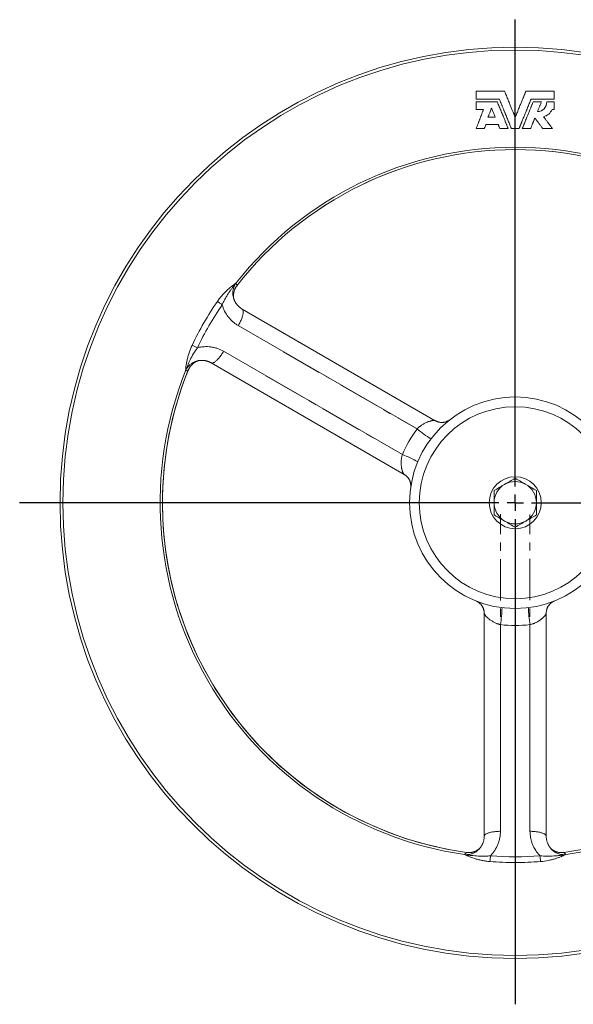
# Model space of a CAD drawing. Units: millimetres. Extents: x -152 to 337, y -84 to 440.
# Drawn here: x -152 to 18, y 138 to 440 of the extents above; entities that cross this region are included whole.
import ezdxf

# ---------------------------------------------------------------- set-up
doc = ezdxf.new("R2010")
doc.units = ezdxf.units.MM
doc.linetypes.add('CENTERX2', pattern=[20.32, 12.7, -2.54, 2.54, -2.54])
doc.layers.add('FORMAT', color=7, linetype='Continuous')

# ---------------------------------------------------------------- blocks, each defined once
blk = doc.blocks.new('SW_CENTERMARKSYMBOL_0')
at = {"layer": 'FORMAT', "color": 0}
for p, q in [((0, 5), (0, 148.43)), ((-5, 0), (-152.41, 0)), ((0, 0), (-2.5, 0)), ((0, 0), (0, 2.5)), ((0, 0), (0, -2.5)), ((0, 0), (2.5, 0)), ((5, 0), (153.98, 0)), ((0, -5), (0, -154.11))]:
    blk.add_line(p, q, dxfattribs=at)

msp = doc.modelspace()

# ---------------------------------------------------------------- linework, layer by layer
at = {"color": 7, "linetype": 'Continuous', "lineweight": 15}
for p, q in [((-11.9, 414.87), (-5.4, 414.87)), ((5.6, 414.87), (8.16, 414.87)), ((9.82, 414.87), (12.1, 414.87)), ((12.1, 412.58), (11.42, 412.58)), ((-86.47, 354.44), (-86.49, 354.52)), ((-24.48, 316.94), (-83.89, 351.24)), ((-97.57, 335.31), (-97.5, 335.34)), ((-93.44, 334.71), (-34.02, 300.41)), ((-9.44, 257.83), (-9.44, 189.23)), ((9.64, 189.23), (9.64, 257.83)), ((-10.93, 185.39), (-10.99, 185.34)), ((11.19, 185.34), (11.13, 185.39))]:
    msp.add_line(p, q, dxfattribs=at)
at = {"color": 8, "linetype": 'Continuous', "lineweight": 0}
for p, q in [((-85.69, 359.31), (-85.69, 359.31)), ((-85.49, 358.4), (-85.49, 358.4)), ((-30.06, 314.39), (-85.06, 346.14)), ((-89.6, 338.27), (-34.6, 306.52)), ((-101.32, 332.23), (-101.32, 332.23)), ((-100.43, 332.51), (-100.44, 332.51)), ((-4.44, 254.27), (-4.44, 190.77)), ((4.64, 190.77), (4.64, 254.27)), ((-15.53, 183.64), (-15.53, 183.64)), ((-14.84, 184.27), (-14.85, 184.26)), ((15.05, 184.27), (15.05, 184.26)), ((15.73, 183.64), (15.73, 183.64))]:
    msp.add_line(p, q, dxfattribs=at)
at = {"color": 8, "linetype": 'Continuous', "lineweight": 0, "flags": 128}
for points in [[(-85.06, 346.14), (-84.9, 346.41), (-84.75, 346.69), (-84.6, 346.97), (-84.47, 347.25), (-84.34, 347.53), (-84.22, 347.81), (-84.11, 348.08), (-84, 348.35), (-83.91, 348.61), (-83.83, 348.87), (-83.76, 349.11), (-83.7, 349.35), (-83.65, 349.58), (-83.61, 349.8), (-83.58, 350), (-83.56, 350.19), (-83.56, 350.37), (-83.56, 350.54), (-83.58, 350.69), (-83.61, 350.83), (-83.65, 350.95), (-83.7, 351.05), (-83.77, 351.13), (-83.84, 351.2), (-83.89, 351.24)], [(-93.44, 334.71), (-93.38, 334.68), (-93.28, 334.65), (-93.18, 334.64), (-93.06, 334.65), (-92.94, 334.67), (-92.81, 334.71), (-92.67, 334.77), (-92.52, 334.85), (-92.37, 334.94), (-92.21, 335.06), (-92.04, 335.18), (-91.88, 335.32), (-91.7, 335.48), (-91.53, 335.65), (-91.35, 335.84), (-91.17, 336.04), (-90.99, 336.25), (-90.81, 336.47), (-90.63, 336.71), (-90.45, 336.95), (-90.27, 337.2), (-90.1, 337.46), (-89.93, 337.72), (-89.76, 337.99), (-89.6, 338.27)], [(-4.44, 190.77), (-4.76, 190.77), (-5.08, 190.76), (-5.39, 190.74), (-5.7, 190.72), (-6.01, 190.69), (-6.31, 190.66), (-6.6, 190.62), (-6.88, 190.58), (-7.16, 190.52), (-7.42, 190.47), (-7.67, 190.41), (-7.91, 190.34), (-8.13, 190.27), (-8.34, 190.2), (-8.53, 190.12), (-8.7, 190.04), (-8.86, 189.95), (-9, 189.86), (-9.12, 189.77), (-9.23, 189.68), (-9.31, 189.58), (-9.37, 189.49), (-9.42, 189.39), (-9.44, 189.29), (-9.44, 189.23)], [(9.64, 189.23), (9.64, 189.29), (9.62, 189.39), (9.57, 189.49), (9.51, 189.58), (9.43, 189.68), (9.33, 189.77), (9.2, 189.86), (9.06, 189.95), (8.91, 190.04), (8.73, 190.12), (8.54, 190.2), (8.33, 190.27), (8.11, 190.34), (7.87, 190.41), (7.62, 190.47), (7.36, 190.52), (7.09, 190.58), (6.8, 190.62), (6.51, 190.66), (6.21, 190.69), (5.91, 190.72), (5.59, 190.74), (5.28, 190.76), (4.96, 190.77), (4.64, 190.77)]]:
    msp.add_lwpolyline(points, dxfattribs=at)
at = {"color": 7, "linetype": 'Continuous', "lineweight": 15}
for radius in [140, 32.5, 8]:
    msp.add_circle((0.1, 291.73), radius, dxfattribs=at)
at = {"color": 8, "linetype": 'Continuous', "lineweight": 0}
for radius in [139.1, 29.5]:
    msp.add_circle((0.1, 291.73), radius, dxfattribs=at)
for centre, radius, start, end in [((0.1, 291.73), 109.21, 38.2299, 141.7701), ((0.1, 291.73), 108.5, 37.918, 142.082), ((-81.74, 356.15), 5.06, 141.4253, 141.8643), ((-83.47, 357.65), 2.77, 143.4455, 143.9342), ((-85.84, 359.22), 0.14, 24.77, 25.9224), ((-65.39, 387.81), 43.02, 232.6764, 235.08), ((-115.86, 300.4), 43.01, 64.9199, 67.3238), ((0.1, 291.73), 109.21, 158.2299, 261.7701), ((0.1, 291.73), 108.5, 157.918, 262.082), ((-98.87, 331.18), 2.68, 156.074, 156.5804), ((-96.62, 330.38), 5.06, 158.1304, 158.5695), ((-101.32, 332.38), 0.115, 273.9873, 275.3895), ((0.1, 291.73), 108.5, 277.918, 22.082), ((0.1, 291.73), 109.21, 278.2299, 21.7701), ((-0.97, 292.34), 36.5, 142.8494, 157.1506), ((-6.96, 342.31), 36.24, 230.3984, 238.67), ((-47.24, 272.55), 36.24, 61.33, 69.6015), ((-40.18, 260.32), 36.24, 350.3985, 358.67), ((40.38, 260.32), 36.24, 181.33, 189.6015), ((0.1, 290.49), 36.5, 262.8494, 277.1506), ((-14.73, 188.99), 5.41, 261.4478, 261.8581), ((-15.19, 186.5), 2.88, 263.432, 263.9015), ((-15.41, 183.57), 0.103, 144.5636, 146.1393), ((-50.36, 186.96), 43.01, 352.6761, 355.0802), ((50.56, 186.96), 43.01, 184.9198, 187.3239), ((14.93, 188.99), 5.41, 278.1419, 278.5522), ((15.39, 186.5), 2.88, 276.0985, 276.568)]:
    msp.add_arc(centre, radius, start, end, dxfattribs=at)
at = {"color": 7, "linetype": 'Continuous', "lineweight": 15}
for radius, start, end in [(108.49, 37.918, 142.082), (108.49, 157.918, 180), (108.49, 277.918, 22.082), (6.5, 120, 180), (6.5, 60, 120), (6.5, 0, 60), (108.49, 180, 262.082), (6.5, 180, 240), (6.5, 300, 0), (6.5, 240, 300)]:
    msp.add_arc((0.1, 291.73), radius, start, end, dxfattribs=at)
for points, knots in [([(-11.9, 418.15), (-11.9, 418.02), (-11.9, 417.76), (-11.9, 417.37), (-11.9, 416.97), (-11.9, 416.58), (-11.9, 416.18), (-11.9, 415.92), (-11.9, 415.78)], [0, 0, 0, 0, 0.166837, 0.333451, 0.49996, 0.666477, 0.833119, 1, 1, 1, 1]), ([(-3.16, 418.15), (-3.93, 418.15), (-5.45, 418.15), (-7.69, 418.15), (-9.83, 418.15), (-11.22, 418.15), (-11.9, 418.15)], [0, 0, 0, 0, 0.266391, 0.521853, 0.766388, 1, 1, 1, 1]), ([(0.1, 410.15), (0.06, 410.26), (-0.03, 410.47), (-0.16, 410.79), (-0.29, 411.12), (-0.43, 411.45), (-0.56, 411.78), (-0.78, 412.33), (-1.1, 413.1), (-1.46, 414), (-1.79, 414.79), (-2.06, 415.46), (-2.34, 416.14), (-2.61, 416.81), (-2.88, 417.48), (-3.07, 417.93), (-3.16, 418.15)], [0, 0, 0, 0, 0.041824, 0.083663, 0.125536, 0.167462, 0.209461, 0.251553, 0.376745, 0.501758, 0.585211, 0.6683, 0.751172, 0.833979, 0.916872, 1, 1, 1, 1]), ([(3.36, 418.15), (3.31, 418.04), (3.22, 417.82), (3.08, 417.48), (2.94, 417.14), (2.81, 416.8), (2.67, 416.46), (2.44, 415.89), (2.11, 415.1), (1.75, 414.19), (1.43, 413.41), (1.16, 412.74), (0.89, 412.08), (0.62, 411.43), (0.36, 410.79), (0.19, 410.37), (0.1, 410.15)], [0, 0, 0, 0, 0.041816, 0.08365, 0.125521, 0.167449, 0.209453, 0.251552, 0.376729, 0.501757, 0.585177, 0.668246, 0.751112, 0.833927, 0.91684, 1, 1, 1, 1]), ([(12.1, 418.15), (11.42, 418.15), (10.03, 418.15), (7.89, 418.15), (5.66, 418.15), (4.13, 418.15), (3.36, 418.15)], [0, 0, 0, 0, 0.233613, 0.478148, 0.73361, 1, 1, 1, 1]), ([(12.1, 415.78), (12.1, 415.92), (12.1, 416.18), (12.1, 416.58), (12.1, 416.97), (12.1, 417.37), (12.1, 417.76), (12.1, 418.02), (12.1, 418.15)], [0, 0, 0, 0, 0.166881, 0.333522, 0.500039, 0.666548, 0.833163, 1, 1, 1, 1]), ([(-11.9, 415.78), (-11.34, 415.78), (-10.15, 415.78), (-7.78, 415.78), (-5.96, 415.78), (-4.78, 415.78)], [0, 0, 0, 0, 0.2356215, 0.5024275, 1, 1, 1, 1]), ([(-11.9, 414.87), (-11.9, 414.74), (-11.9, 414.48), (-11.9, 414.1), (-11.9, 413.72), (-11.9, 413.34), (-11.9, 412.96), (-11.9, 412.71), (-11.9, 412.58)], [0, 0, 0, 0, 0.166842, 0.333472, 0.499996, 0.66652, 0.833153, 1, 1, 1, 1]), ([(-2.08, 406.73), (-2.12, 406.82), (-2.2, 407.02), (-2.33, 407.33), (-2.45, 407.64), (-2.58, 407.95), (-2.71, 408.27), (-2.93, 408.81), (-3.24, 409.58), (-3.61, 410.49), (-3.94, 411.3), (-4.23, 412), (-4.52, 412.71), (-4.81, 413.42), (-5.1, 414.14), (-5.3, 414.63), (-5.4, 414.87)], [0, 0, 0, 0, 0.041773, 0.083557, 0.125377, 0.167255, 0.209219, 0.251291, 0.376262, 0.501546, 0.58481, 0.667759, 0.750572, 0.833429, 0.916512, 1, 1, 1, 1]), ([(-4.78, 415.78), (-4.73, 415.66), (-4.63, 415.41), (-4.48, 415.03), (-4.33, 414.66), (-4.18, 414.29), (-4.03, 413.92), (-3.88, 413.55), (-3.73, 413.19), (-3.58, 412.82), (-3.43, 412.46), (-3.28, 412.1), (-3.13, 411.74), (-2.99, 411.38), (-2.8, 410.92), (-2.57, 410.36), (-2.31, 409.72), (-2.06, 409.09), (-1.81, 408.47), (-1.56, 407.87), (-1.32, 407.29), (-1.17, 406.91), (-1.09, 406.73)], [0, 0, 0, 0, 0.0387975, 0.0774722, 0.1160455, 0.1545388, 0.1929738, 0.2313721, 0.2697555, 0.3081458, 0.3465649, 0.3850344, 0.4235759, 0.4622111, 0.5009613, 0.573048, 0.6446312, 0.7158522, 0.7868546, 0.8577833, 0.9287835, 1, 1, 1, 1]), ([(1.3, 406.73), (1.33, 406.82), (1.41, 407.01), (1.53, 407.3), (1.65, 407.59), (1.77, 407.88), (1.89, 408.18), (2.01, 408.49), (2.24, 409.05), (2.59, 409.89), (2.98, 410.87), (3.32, 411.7), (3.59, 412.37), (3.87, 413.04), (4.14, 413.72), (4.42, 414.4), (4.7, 415.09), (4.89, 415.55), (4.98, 415.78)], [0, 0, 0, 0, 0.035833, 0.071634, 0.10742, 0.143212, 0.179027, 0.214883, 0.2508, 0.3755, 0.500969, 0.57255, 0.643805, 0.714871, 0.785886, 0.856988, 0.928314, 1, 1, 1, 1]), ([(5.6, 414.87), (5.55, 414.75), (5.45, 414.5), (5.3, 414.14), (5.15, 413.77), (5.01, 413.41), (4.86, 413.05), (4.61, 412.45), (4.28, 411.62), (3.9, 410.69), (3.57, 409.89), (3.3, 409.23), (3.04, 408.57), (2.78, 407.94), (2.53, 407.32), (2.36, 406.92), (2.28, 406.73)], [0, 0, 0, 0, 0.041905, 0.083769, 0.125615, 0.167466, 0.209345, 0.251274, 0.376499, 0.501545, 0.585375, 0.668652, 0.751564, 0.834299, 0.917048, 1, 1, 1, 1]), ([(4.98, 415.78), (6.16, 415.78), (7.97, 415.78), (10.34, 415.78), (11.54, 415.78), (12.1, 415.78)], [0, 0, 0, 0, 0.494022, 0.762819, 1, 1, 1, 1]), ([(6.95, 411.9), (7, 412.02), (7.1, 412.26), (7.25, 412.63), (7.4, 413), (7.55, 413.37), (7.7, 413.74), (7.85, 414.12), (8.01, 414.49), (8.11, 414.74), (8.16, 414.87)], [0, 0, 0, 0, 0.125237, 0.250259, 0.375139, 0.49995, 0.624768, 0.749666, 0.874719, 1, 1, 1, 1]), ([(9.82, 414.87), (9.82, 414.1), (9.51, 413.35), (8.46, 412.26), (7.72, 411.93), (6.95, 411.9)], [0, 0, 0, 0, 0.5, 0.5, 1, 1, 1, 1]), ([(12.1, 412.58), (12.1, 412.71), (12.1, 412.96), (12.1, 413.34), (12.1, 413.72), (12.1, 414.1), (12.1, 414.48), (12.1, 414.74), (12.1, 414.87)], [0, 0, 0, 0, 0.166847, 0.333479, 0.500003, 0.666527, 0.833157, 1, 1, 1, 1]), ([(-9.65, 412.58), (-9.7, 412.45), (-9.8, 412.19), (-9.95, 411.8), (-10.1, 411.41), (-10.25, 411.03), (-10.39, 410.65), (-10.54, 410.27), (-10.68, 409.9), (-10.82, 409.53), (-10.96, 409.17), (-11.1, 408.81), (-11.24, 408.45), (-11.37, 408.1), (-11.51, 407.75), (-11.64, 407.4), (-11.77, 407.06), (-11.86, 406.84), (-11.9, 406.73)], [0, 0, 0, 0, 0.063717, 0.127112, 0.190218, 0.25307, 0.315701, 0.378144, 0.440436, 0.50261, 0.564702, 0.626747, 0.68878, 0.750836, 0.812951, 0.87516, 0.937498, 1, 1, 1, 1]), ([(-11.9, 412.58), (-11.51, 412.58), (-10.76, 412.58), (-10.01, 412.58), (-9.65, 412.58)], [0, 0, 0, 0, 0.514727, 1, 1, 1, 1]), ([(-8.29, 410.15), (-8.25, 410.25), (-8.18, 410.45), (-8.05, 410.77), (-7.91, 411.15), (-7.72, 411.62), (-7.53, 412.13), (-7.34, 412.62), (-7.24, 412.89), (-7.2, 413)], [0, 0, 0, 0, 0.100228, 0.216956, 0.350207, 0.500006, 0.718534, 0.885233, 1, 1, 1, 1]), ([(-7.2, 413), (-7.17, 412.92), (-7.07, 412.69), (-6.87, 412.2), (-6.63, 411.62), (-6.4, 411.04), (-6.21, 410.57), (-6.09, 410.29), (-6.04, 410.15)], [0, 0, 0, 0, 0.077952, 0.244656, 0.499994, 0.690773, 0.857432, 1, 1, 1, 1]), ([(-6.04, 410.15), (-6.41, 410.15), (-7.16, 410.15), (-7.91, 410.15), (-8.29, 410.15)], [0, 0, 0, 0, 0.499461, 1, 1, 1, 1]), ([(4.84, 406.73), (4.88, 406.82), (4.97, 407.02), (5.09, 407.33), (5.21, 407.64), (5.34, 407.95), (5.47, 408.27), (5.6, 408.59), (5.74, 408.92), (5.87, 409.25), (6.01, 409.59), (6.1, 409.81), (6.15, 409.93)], [0, 0, 0, 0, 0.099884, 0.199637, 0.299317, 0.398983, 0.498694, 0.598511, 0.698491, 0.798694, 0.899178, 1, 1, 1, 1]), ([(6.15, 409.93), (6.24, 409.8), (6.43, 409.55), (6.71, 409.18), (6.98, 408.82), (7.25, 408.46), (7.52, 408.1), (7.79, 407.75), (8.05, 407.4), (8.31, 407.06), (8.48, 406.84), (8.56, 406.73)], [0, 0, 0, 0, 0.113032, 0.225469, 0.337359, 0.44875, 0.559694, 0.67024, 0.780438, 0.890341, 1, 1, 1, 1]), ([(11.53, 406.73), (11.44, 406.84), (11.27, 407.07), (11.01, 407.42), (10.74, 407.77), (10.48, 408.12), (10.2, 408.48), (9.93, 408.85), (9.65, 409.22), (9.37, 409.59), (9.09, 409.97), (8.9, 410.22), (8.8, 410.35)], [0, 0, 0, 0, 0.0986807, 0.1975434, 0.2966305, 0.3959839, 0.4956453, 0.5956559, 0.6960566, 0.7968877, 0.8981891, 1, 1, 1, 1]), ([(-11.9, 406.73), (-11.47, 406.73), (-10.62, 406.73), (-9.78, 406.73), (-9.36, 406.73)], [0, 0, 0, 0, 0.506232, 1, 1, 1, 1]), ([(-9.36, 406.73), (-9.32, 406.83), (-9.24, 407.03), (-9.12, 407.34), (-9, 407.66), (-8.92, 407.87), (-8.88, 407.98)], [0, 0, 0, 0, 0.249365, 0.499067, 0.749236, 1, 1, 1, 1]), ([(-8.88, 407.98), (-8.25, 407.98), (-7.01, 407.98), (-5.77, 407.98), (-5.15, 407.98)], [0, 0, 0, 0, 0.505668, 1, 1, 1, 1]), ([(-5.15, 407.98), (-5.11, 407.87), (-5.02, 407.66), (-4.89, 407.34), (-4.77, 407.03), (-4.68, 406.83), (-4.64, 406.73)], [0, 0, 0, 0, 0.250546, 0.500623, 0.75039, 1, 1, 1, 1]), ([(-4.64, 406.73), (-4.21, 406.73), (-3.36, 406.73), (-2.51, 406.73), (-2.08, 406.73)], [0, 0, 0, 0, 0.501825, 1, 1, 1, 1]), ([(-1.09, 406.73), (-0.7, 406.73), (0.1, 406.73), (0.9, 406.73), (1.3, 406.73)], [0, 0, 0, 0, 0.499997, 1, 1, 1, 1]), ([(2.28, 406.73), (2.71, 406.73), (3.56, 406.73), (4.42, 406.73), (4.84, 406.73)], [0, 0, 0, 0, 0.498181, 1, 1, 1, 1]), ([(8.56, 406.73), (9.05, 406.73), (10.04, 406.73), (11.03, 406.73), (11.53, 406.73)], [0, 0, 0, 0, 0.493382, 1, 1, 1, 1]), ([(-86.49, 354.52), (-86.5, 354.58), (-86.52, 354.73), (-86.54, 354.99), (-86.55, 355.29), (-86.55, 355.58), (-86.52, 355.88), (-86.48, 356.17), (-86.42, 356.46), (-86.34, 356.74), (-86.25, 357.02), (-86.14, 357.3), (-86.02, 357.56), (-85.88, 357.82), (-85.73, 358.07), (-85.59, 358.26), (-85.51, 358.37), (-85.49, 358.4)], [0, 0, 0, 0, 0.043101, 0.114804, 0.186707, 0.258707, 0.330696, 0.402555, 0.474212, 0.545605, 0.616808, 0.687822, 0.759015, 0.830275, 0.901567, 0.972861, 1, 1, 1, 1]), ([(-83.89, 351.24), (-83.9, 351.24), (-84, 351.3), (-84.18, 351.42), (-84.43, 351.59), (-84.68, 351.79), (-84.91, 351.99), (-85.13, 352.2), (-85.34, 352.43), (-85.54, 352.67), (-85.72, 352.92), (-85.89, 353.18), (-86.05, 353.45), (-86.19, 353.73), (-86.32, 354.01), (-86.43, 354.3), (-86.52, 354.58), (-86.57, 354.78), (-86.59, 354.87)], [0, 0, 0, 0, 0.007024, 0.074699, 0.143249, 0.211974, 0.280015, 0.348038, 0.413683, 0.481477, 0.548855, 0.615719, 0.681979, 0.74756, 0.812399, 0.876453, 0.939701, 1, 1, 1, 1]), ([(-100.43, 332.51), (-100.41, 332.57), (-100.34, 332.73), (-100.23, 332.96), (-100.08, 333.22), (-99.92, 333.46), (-99.75, 333.7), (-99.57, 333.93), (-99.37, 334.14), (-99.16, 334.34), (-98.94, 334.53), (-98.7, 334.71), (-98.45, 334.88), (-98.2, 335.03), (-97.93, 335.17), (-97.72, 335.26), (-97.6, 335.31), (-97.58, 335.32)], [0, 0, 0, 0, 0.049006, 0.12009, 0.191464, 0.262987, 0.334246, 0.404759, 0.475006, 0.545834, 0.617312, 0.689289, 0.761604, 0.834071, 0.906497, 0.978649, 1, 1, 1, 1]), ([(-97.94, 335.23), (-97.91, 335.24), (-97.8, 335.27), (-97.57, 335.33), (-97.28, 335.39), (-96.98, 335.43), (-96.67, 335.46), (-96.37, 335.47), (-96.07, 335.47), (-95.76, 335.45), (-95.45, 335.41), (-95.14, 335.36), (-94.84, 335.29), (-94.55, 335.2), (-94.26, 335.1), (-93.97, 334.98), (-93.7, 334.85), (-93.52, 334.76), (-93.44, 334.71)], [0, 0, 0, 0, 0.013807, 0.076817, 0.140167, 0.203144, 0.265937, 0.331556, 0.395884, 0.461585, 0.528941, 0.597627, 0.664462, 0.730979, 0.798404, 0.866902, 0.935578, 1, 1, 1, 1]), ([(-20.04, 317.23), (-20.04, 317.23), (-20.05, 317.23), (-20.05, 317.22), (-20.07, 317.21), (-20.09, 317.2), (-20.11, 317.18), (-20.14, 317.16), (-20.18, 317.13), (-20.24, 317.09), (-20.31, 317.04), (-20.41, 316.98), (-20.54, 316.9), (-20.7, 316.82), (-20.88, 316.74), (-21.07, 316.66), (-21.28, 316.58), (-21.5, 316.52), (-21.73, 316.47), (-21.96, 316.43), (-22.2, 316.41), (-22.44, 316.4), (-22.69, 316.4), (-22.93, 316.42), (-23.17, 316.46), (-23.41, 316.51), (-23.65, 316.57), (-23.88, 316.65), (-24.11, 316.75), (-24.31, 316.84), (-24.43, 316.91), (-24.48, 316.94)], [0, 0, 0, 0, 0.0278089, 0.0540652, 0.0739121, 0.089635, 0.1028753, 0.1150639, 0.1271584, 0.1405638, 0.1572498, 0.1795887, 0.2096645, 0.2452958, 0.2829714, 0.3230993, 0.3653516, 0.409099, 0.4538576, 0.4993043, 0.5452303, 0.5915007, 0.6380244, 0.6847396, 0.7316026, 0.7785813, 0.8256532, 0.8727994, 0.9200075, 0.9672655, 1, 1, 1, 1]), ([(-20.03, 317.24), (-20.02, 317.25), (-20, 317.27), (-20.02, 317.25), (-20.07, 317.21), (-20.09, 317.2)], [0, 0, 0, 0, 0.367522, 0.736172, 1, 1, 1, 1]), ([(-34.03, 300.41), (-34.01, 300.4), (-33.92, 300.35), (-33.77, 300.25), (-33.57, 300.1), (-33.38, 299.95), (-33.2, 299.78), (-33.04, 299.61), (-32.88, 299.43), (-32.74, 299.24), (-32.62, 299.04), (-32.5, 298.85), (-32.4, 298.65), (-32.31, 298.44), (-32.24, 298.24), (-32.18, 298.04), (-32.12, 297.84), (-32.08, 297.64), (-32.06, 297.45), (-32.04, 297.26), (-32.03, 297.09), (-32.02, 296.94), (-32.03, 296.81), (-32.03, 296.71), (-32.04, 296.64), (-32.04, 296.58), (-32.05, 296.54), (-32.05, 296.5), (-32.05, 296.47), (-32.06, 296.45), (-32.06, 296.43), (-32.06, 296.42), (-32.06, 296.42), (-32.06, 296.42), (-32.06, 296.42)], [0, 0, 0, 0, 0.010884, 0.058463, 0.105625, 0.152359, 0.19865, 0.244481, 0.289826, 0.334659, 0.378943, 0.422634, 0.465683, 0.508023, 0.549576, 0.590246, 0.629907, 0.668399, 0.705504, 0.740895, 0.774014, 0.803798, 0.828624, 0.847822, 0.862663, 0.874865, 0.885887, 0.896993, 0.909105, 0.923325, 0.941019, 0.963818, 0.993646, 1, 1, 1, 1]), ([(-3.15, 297.35), (-3.43, 297.2), (-3.7, 297.04), (-4.25, 296.72), (-4.52, 296.56), (-5.33, 296.09), (-5.87, 295.78), (-6.4, 295.48)], [0, 0, 0, 0, 0.25, 0.25, 0.5, 0.5, 1, 1, 1, 1]), ([(0.1, 299.23), (-0.43, 298.92), (-0.97, 298.61), (-2.05, 297.99), (-2.6, 297.67), (-3.15, 297.35)], [0, 0, 0, 0, 0.5, 0.5, 1, 1, 1, 1]), ([(3.35, 297.35), (3.07, 297.51), (2.8, 297.67), (2.25, 297.99), (1.98, 298.15), (1.17, 298.62), (0.63, 298.92), (0.1, 299.23)], [0, 0, 0, 0, 0.25, 0.25, 0.5, 0.5, 1, 1, 1, 1]), ([(6.6, 295.48), (6.07, 295.78), (5.53, 296.09), (4.45, 296.72), (3.9, 297.03), (3.35, 297.35)], [0, 0, 0, 0, 0.5, 0.5, 1, 1, 1, 1]), ([(-32.05, 296.47), (-32.05, 296.45), (-32.06, 296.39), (-32.07, 296.36), (-32.06, 296.39), (-32.06, 296.4)], [0, 0, 0, 0, 0.270874, 0.635989, 1, 1, 1, 1]), ([(-6.4, 291.73), (-6.4, 292.36), (-6.4, 293), (-6.4, 294.26), (-6.4, 294.87), (-6.4, 295.48)], [0, 0, 0, 0, 0.5, 0.5, 1, 1, 1, 1]), ([(6.6, 291.73), (6.6, 292.36), (6.6, 293), (6.6, 294.26), (6.6, 294.87), (6.6, 295.48)], [0, 0, 0, 0, 0.5, 0.5, 1, 1, 1, 1]), ([(-6.4, 287.97), (-6.4, 288.58), (-6.4, 289.21), (-6.4, 290.46), (-6.4, 291.09), (-6.4, 291.73)], [0, 0, 0, 0, 0.5, 0.5, 1, 1, 1, 1]), ([(6.6, 287.97), (6.6, 288.58), (6.6, 289.21), (6.6, 290.46), (6.6, 291.09), (6.6, 291.73)], [0, 0, 0, 0, 0.5, 0.5, 1, 1, 1, 1]), ([(-6.4, 287.97), (-5.87, 287.67), (-5.33, 287.36), (-4.25, 286.73), (-3.7, 286.42), (-3.15, 286.1)], [0, 0, 0, 0, 0.5, 0.5, 1, 1, 1, 1]), ([(3.35, 286.1), (3.63, 286.26), (3.9, 286.42), (4.45, 286.73), (4.72, 286.89), (5.54, 287.36), (6.07, 287.67), (6.6, 287.97)], [0, 0, 0, 0, 0.25, 0.25, 0.5, 0.5, 1, 1, 1, 1]), ([(-3.15, 286.1), (-2.87, 285.94), (-2.6, 285.78), (-2.05, 285.46), (-1.78, 285.3), (-0.96, 284.83), (-0.43, 284.53), (0.1, 284.22)], [0, 0, 0, 0, 0.25, 0.25, 0.5, 0.5, 1, 1, 1, 1]), ([(0.1, 284.22), (0.63, 284.53), (1.17, 284.84), (2.25, 285.46), (2.8, 285.78), (3.35, 286.1)], [0, 0, 0, 0, 0.5, 0.5, 1, 1, 1, 1]), ([(-11.93, 261.53), (-11.94, 261.54), (-11.97, 261.55), (-11.94, 261.54), (-11.89, 261.52), (-11.86, 261.51)], [0, 0, 0, 0, 0.367522, 0.736172, 1, 1, 1, 1]), ([(-11.92, 261.53), (-11.92, 261.53), (-11.91, 261.53), (-11.91, 261.52), (-11.89, 261.51), (-11.87, 261.51), (-11.84, 261.49), (-11.8, 261.48), (-11.76, 261.46), (-11.7, 261.43), (-11.62, 261.39), (-11.52, 261.34), (-11.38, 261.26), (-11.23, 261.16), (-11.07, 261.05), (-10.9, 260.92), (-10.74, 260.78), (-10.57, 260.62), (-10.42, 260.45), (-10.27, 260.26), (-10.13, 260.07), (-10, 259.87), (-9.88, 259.65), (-9.77, 259.43), (-9.68, 259.2), (-9.61, 258.97), (-9.54, 258.73), (-9.49, 258.49), (-9.46, 258.25), (-9.44, 258.03), (-9.44, 257.89), (-9.44, 257.83)], [0, 0, 0, 0, 0.027809, 0.054065, 0.073912, 0.089635, 0.102875, 0.115064, 0.127158, 0.140564, 0.15725, 0.179589, 0.209665, 0.245296, 0.282971, 0.3231, 0.365352, 0.409099, 0.453858, 0.499304, 0.545231, 0.591501, 0.638024, 0.68474, 0.731602, 0.778581, 0.825653, 0.872799, 0.920007, 0.967265, 1, 1, 1, 1]), ([(9.64, 257.83), (9.64, 257.85), (9.64, 257.95), (9.65, 258.13), (9.68, 258.38), (9.72, 258.62), (9.77, 258.86), (9.84, 259.09), (9.92, 259.31), (10.02, 259.52), (10.12, 259.73), (10.24, 259.93), (10.36, 260.12), (10.49, 260.29), (10.63, 260.46), (10.77, 260.62), (10.92, 260.76), (11.07, 260.9), (11.22, 261.02), (11.37, 261.12), (11.52, 261.22), (11.65, 261.3), (11.76, 261.36), (11.85, 261.4), (11.92, 261.44), (11.97, 261.46), (12.01, 261.48), (12.04, 261.49), (12.07, 261.5), (12.09, 261.51), (12.1, 261.52), (12.11, 261.52), (12.12, 261.53), (12.12, 261.53), (12.12, 261.53)], [0, 0, 0, 0, 0.010884, 0.058463, 0.105625, 0.152358, 0.19865, 0.24448, 0.289826, 0.334659, 0.378942, 0.422634, 0.465683, 0.508023, 0.549576, 0.590245, 0.629907, 0.668399, 0.705504, 0.740895, 0.774014, 0.803798, 0.828623, 0.847822, 0.862663, 0.874865, 0.885887, 0.896993, 0.909105, 0.923325, 0.941019, 0.963818, 0.993646, 1, 1, 1, 1]), ([(12.06, 261.51), (12.09, 261.52), (12.15, 261.54), (12.17, 261.55), (12.14, 261.54), (12.13, 261.53)], [0, 0, 0, 0, 0.270875, 0.635989, 1, 1, 1, 1]), ([(-9.44, 189.23), (-9.44, 189.2), (-9.44, 189.07), (-9.46, 188.83), (-9.48, 188.52), (-9.53, 188.21), (-9.6, 187.91), (-9.68, 187.62), (-9.77, 187.32), (-9.89, 187.03), (-10.02, 186.74), (-10.16, 186.47), (-10.32, 186.19), (-10.49, 185.93), (-10.68, 185.68), (-10.87, 185.45), (-11.06, 185.24), (-11.19, 185.12), (-11.24, 185.07)], [0, 0, 0, 0, 0.020321, 0.088617, 0.1571, 0.225558, 0.293383, 0.361129, 0.428242, 0.495672, 0.563184, 0.630505, 0.697338, 0.763445, 0.828603, 0.892609, 0.955287, 1, 1, 1, 1]), ([(11.45, 185.07), (11.43, 185.08), (11.34, 185.16), (11.2, 185.31), (11.01, 185.52), (10.82, 185.76), (10.64, 186.01), (10.48, 186.27), (10.32, 186.54), (10.18, 186.82), (10.06, 187.11), (9.95, 187.4), (9.86, 187.69), (9.78, 187.99), (9.72, 188.29), (9.68, 188.59), (9.65, 188.9), (9.64, 189.11), (9.64, 189.22), (9.64, 189.23)], [0, 0, 0, 0, 0.016645, 0.071329, 0.129372, 0.193074, 0.257905, 0.323679, 0.390161, 0.457109, 0.524268, 0.591383, 0.658133, 0.724274, 0.790863, 0.858857, 0.92744, 0.995812, 1, 1, 1, 1]), ([(-10.99, 185.34), (-11.03, 185.3), (-11.16, 185.2), (-11.37, 185.06), (-11.62, 184.9), (-11.88, 184.76), (-12.15, 184.63), (-12.42, 184.52), (-12.7, 184.43), (-12.99, 184.35), (-13.27, 184.29), (-13.56, 184.25), (-13.85, 184.22), (-14.15, 184.22), (-14.44, 184.22), (-14.67, 184.24), (-14.81, 184.26), (-14.84, 184.27)], [0, 0, 0, 0, 0.043101, 0.114805, 0.186707, 0.258708, 0.330695, 0.402556, 0.474213, 0.545604, 0.616808, 0.687821, 0.759016, 0.830274, 0.901567, 0.972861, 1, 1, 1, 1]), ([(15.05, 184.27), (14.98, 184.26), (14.82, 184.24), (14.55, 184.22), (14.26, 184.22), (13.97, 184.23), (13.68, 184.26), (13.39, 184.31), (13.1, 184.37), (12.82, 184.46), (12.55, 184.55), (12.27, 184.67), (12.01, 184.8), (11.75, 184.94), (11.5, 185.11), (11.31, 185.24), (11.21, 185.32), (11.19, 185.34)], [0, 0, 0, 0, 0.049006, 0.12009, 0.191464, 0.262987, 0.334246, 0.404759, 0.475005, 0.545834, 0.617311, 0.68929, 0.761603, 0.834072, 0.906496, 0.978648, 1, 1, 1, 1])]:
    msp.add_open_spline(points, degree=3, knots=knots, dxfattribs=at)
msp.add_open_spline([(8.8, 410.35), (10, 410.6), (10.98, 411.45), (11.42, 412.58)], degree=3, dxfattribs=at)
at = {"color": 8, "linetype": 'Continuous', "lineweight": 0}
for points, knots in [([(-91.47, 353.6), (-91.23, 353.95), (-90.99, 354.29), (-90.47, 354.95), (-90.21, 355.27), (-89.67, 355.88), (-89.39, 356.17), (-88.98, 356.59), (-88.84, 356.72), (-88.57, 356.99), (-88.43, 357.11), (-87.74, 357.73), (-87.23, 358.14), (-86.55, 358.66), (-86.34, 358.81), (-85.98, 359.08), (-85.83, 359.2), (-85.7, 359.3)], [0, 0, 0, 0, 0.125, 0.125, 0.25, 0.25, 0.375, 0.375, 0.4375, 0.4375, 0.5, 0.5, 0.75, 0.75, 0.875, 0.875, 1, 1, 1, 1]), ([(-85.71, 359.28), (-85.91, 359.06), (-86.1, 358.82), (-86.46, 358.35), (-86.64, 358.11), (-87, 357.62), (-87.18, 357.37), (-87.55, 356.85), (-87.74, 356.58), (-88.12, 356.03), (-88.31, 355.74), (-88.69, 355.15), (-88.87, 354.85), (-89.23, 354.21), (-89.4, 353.89), (-89.73, 353.22), (-89.88, 352.88), (-90.02, 352.54)], [0, 0, 0, 0, 0.125, 0.125, 0.25, 0.25, 0.375, 0.375, 0.5, 0.5, 0.625, 0.625, 0.75, 0.75, 0.875, 0.875, 1, 1, 1, 1]), ([(-85.71, 359.28), (-85.78, 359.18), (-85.92, 359), (-86.11, 358.69), (-86.27, 358.37), (-86.42, 358.03), (-86.54, 357.67), (-86.64, 357.28), (-86.71, 356.89), (-86.75, 356.48), (-86.75, 356.07), (-86.73, 355.65), (-86.68, 355.25), (-86.62, 355), (-86.59, 354.87)], [0, 0, 0, 0, 0.071978, 0.143959, 0.218321, 0.292689, 0.37621, 0.459743, 0.545916, 0.632102, 0.725226, 0.818362, 0.913711, 1, 1, 1, 1]), ([(-86.49, 354.52), (-86.5, 354.57), (-86.54, 354.8), (-86.56, 355.23), (-86.54, 355.8), (-86.45, 356.36), (-86.3, 356.91), (-86.09, 357.44), (-85.83, 357.94), (-85.61, 358.25), (-85.49, 358.4)], [0, 0, 0, 0, 0.035771, 0.174055, 0.311674, 0.449723, 0.587338, 0.724749, 0.862596, 1, 1, 1, 1]), ([(-85.71, 359.28), (-85.71, 359.28), (-85.71, 359.29), (-85.71, 359.29), (-85.7, 359.3), (-85.69, 359.3), (-85.69, 359.31)], [0, 0, 0, 0, 0.00001743276, 0.00001743276, 0.00001743276, 0.00004712186, 0.00004712186, 0.00004712186, 0.00004712186]), ([(-85.7, 359.3), (-85.7, 359.3), (-85.7, 359.3), (-85.69, 359.3), (-85.69, 359.31), (-85.69, 359.31), (-85.69, 359.31)], [0, 0, 0, 0, 0.00001970445, 0.00001970445, 0.00001970445, 0.00003849276, 0.00003849276, 0.00003849276, 0.00003849276]), ([(-99.27, 340.09), (-98.16, 342.45), (-96.95, 344.75), (-94.34, 349.26), (-92.95, 351.46), (-91.47, 353.6)], [0, 0, 0, 0, 0.5, 0.5, 1, 1, 1, 1]), ([(-85.06, 346.14), (-85.35, 346.31), (-85.64, 346.5), (-86.21, 346.9), (-86.48, 347.11), (-87.25, 347.79), (-87.72, 348.29), (-88.57, 349.38), (-88.95, 349.97), (-89.57, 351.21), (-89.83, 351.86), (-90.02, 352.54)], [0, 0, 0, 0, 0.125, 0.125, 0.25, 0.25, 0.5, 0.5, 0.75, 0.75, 1, 1, 1, 1]), ([(-101.32, 332.24), (-101.3, 332.4), (-101.27, 332.59), (-101.22, 333.04), (-101.19, 333.3), (-101.12, 333.86), (-101.08, 334.16), (-100.97, 334.81), (-100.91, 335.16), (-100.75, 335.88), (-100.66, 336.25), (-100.46, 337.01), (-100.34, 337.39), (-99.95, 338.56), (-99.64, 339.33), (-99.27, 340.09)], [0, 0, 0, 0, 0.125, 0.125, 0.25, 0.25, 0.375, 0.375, 0.5, 0.5, 0.625, 0.625, 0.75, 0.75, 1, 1, 1, 1]), ([(-97.62, 339.36), (-98.08, 338.78), (-98.49, 338.16), (-99.23, 336.91), (-99.55, 336.28), (-100.13, 335.07), (-100.39, 334.49), (-100.76, 333.65), (-100.88, 333.38), (-101.11, 332.83), (-101.22, 332.55), (-101.31, 332.27)], [0, 0, 0, 0, 0.25, 0.25, 0.5, 0.5, 0.75, 0.75, 0.875, 0.875, 1, 1, 1, 1]), ([(-97.62, 339.36), (-97.28, 339.45), (-96.94, 339.52), (-96.24, 339.63), (-95.89, 339.66), (-94.86, 339.72), (-94.17, 339.69), (-93.14, 339.55), (-92.79, 339.48), (-92.12, 339.32), (-91.79, 339.23), (-90.82, 338.9), (-90.2, 338.61), (-89.6, 338.27)], [0, 0, 0, 0, 0.125, 0.125, 0.25, 0.25, 0.5, 0.5, 0.625, 0.625, 0.75, 0.75, 1, 1, 1, 1]), ([(-97.94, 335.23), (-98.05, 335.19), (-98.33, 335.11), (-98.75, 334.93), (-99.18, 334.7), (-99.57, 334.44), (-99.93, 334.16), (-100.27, 333.85), (-100.59, 333.5), (-100.87, 333.11), (-101.11, 332.7), (-101.24, 332.41), (-101.31, 332.27)], [0, 0, 0, 0, 0.086398, 0.199242, 0.311652, 0.409957, 0.508726, 0.607376, 0.705522, 0.803593, 0.901989, 1, 1, 1, 1]), ([(-100.44, 332.51), (-100.37, 332.68), (-100.22, 333.01), (-99.93, 333.48), (-99.59, 333.92), (-99.19, 334.33), (-98.75, 334.69), (-98.26, 335), (-97.87, 335.21), (-97.63, 335.29), (-97.57, 335.31)], [0, 0, 0, 0, 0.130899, 0.2618, 0.400223, 0.539092, 0.677522, 0.81611, 0.955137, 1, 1, 1, 1]), ([(-101.31, 332.27), (-101.31, 332.26), (-101.31, 332.26), (-101.32, 332.25), (-101.32, 332.25), (-101.32, 332.24), (-101.32, 332.23)], [0, 0, 0, 0, 0.00001743276, 0.00001743276, 0.00001743276, 0.00004712186, 0.00004712186, 0.00004712186, 0.00004712186]), ([(-101.32, 332.24), (-101.32, 332.24), (-101.32, 332.24), (-101.32, 332.24), (-101.32, 332.23), (-101.32, 332.23), (-101.32, 332.23)], [0, 0, 0, 0, 0.00001970445, 0.00001970445, 0.00001970445, 0.00003849276, 0.00003849276, 0.00003849276, 0.00003849276]), ([(-30.06, 314.39), (-29.99, 314.46), (-29.85, 314.61), (-29.63, 314.81), (-29.41, 315.02), (-29.12, 315.25), (-28.77, 315.52), (-28.35, 315.8), (-27.93, 316.04), (-27.52, 316.26), (-27.12, 316.44), (-26.73, 316.6), (-26.35, 316.73), (-26.01, 316.83), (-25.7, 316.91), (-25.42, 316.96), (-25.16, 317), (-24.94, 317.01), (-24.75, 317.01), (-24.6, 316.98), (-24.51, 316.96), (-24.48, 316.94), (-24.48, 316.94)], [0, 0, 0, 0, 0.031798, 0.063599, 0.096159, 0.128723, 0.186813, 0.244929, 0.305401, 0.365891, 0.426939, 0.487994, 0.550347, 0.612702, 0.668342, 0.72398, 0.780589, 0.837192, 0.890182, 0.943164, 0.997612, 1, 1, 1, 1]), ([(-34.02, 300.41), (-34.02, 300.41), (-34.06, 300.42), (-34.12, 300.48), (-34.22, 300.6), (-34.32, 300.77), (-34.42, 300.98), (-34.53, 301.25), (-34.63, 301.55), (-34.72, 301.88), (-34.8, 302.22), (-34.86, 302.57), (-34.91, 302.95), (-34.95, 303.33), (-34.97, 303.71), (-34.98, 304.09), (-34.96, 304.49), (-34.94, 304.87), (-34.89, 305.23), (-34.84, 305.56), (-34.77, 305.91), (-34.69, 306.23), (-34.63, 306.43), (-34.6, 306.52)], [0, 0, 0, 0, 0.000608, 0.053248, 0.107458, 0.161676, 0.222964, 0.284259, 0.346904, 0.409552, 0.464222, 0.518891, 0.574456, 0.630016, 0.677245, 0.724469, 0.772682, 0.820885, 0.858095, 0.8953, 0.933489, 0.971671, 1, 1, 1, 1]), ([(-4.44, 254.27), (-4.54, 254.3), (-4.74, 254.34), (-5.03, 254.43), (-5.31, 254.52), (-5.67, 254.65), (-6.07, 254.83), (-6.52, 255.05), (-6.94, 255.29), (-7.33, 255.54), (-7.7, 255.8), (-8.03, 256.06), (-8.33, 256.32), (-8.59, 256.56), (-8.81, 256.79), (-9, 257.01), (-9.15, 257.21), (-9.28, 257.4), (-9.37, 257.56), (-9.42, 257.7), (-9.45, 257.79), (-9.44, 257.83), (-9.44, 257.83)], [0, 0, 0, 0, 0.031798, 0.063599, 0.096159, 0.128723, 0.186813, 0.244929, 0.305401, 0.365891, 0.426939, 0.487994, 0.550347, 0.612702, 0.668342, 0.72398, 0.780589, 0.837192, 0.890182, 0.943164, 0.997612, 1, 1, 1, 1]), ([(9.64, 257.83), (9.64, 257.83), (9.65, 257.8), (9.63, 257.71), (9.58, 257.57), (9.48, 257.4), (9.35, 257.2), (9.17, 256.97), (8.96, 256.73), (8.72, 256.49), (8.46, 256.25), (8.19, 256.02), (7.89, 255.79), (7.57, 255.57), (7.26, 255.36), (6.93, 255.17), (6.58, 254.98), (6.24, 254.81), (5.9, 254.67), (5.59, 254.55), (5.25, 254.44), (4.94, 254.34), (4.73, 254.3), (4.64, 254.27)], [0, 0, 0, 0, 0.000608, 0.053248, 0.107458, 0.161676, 0.222964, 0.284259, 0.346904, 0.409552, 0.464222, 0.518891, 0.574456, 0.630016, 0.677245, 0.724469, 0.772682, 0.820885, 0.858095, 0.8953, 0.933489, 0.971671, 1, 1, 1, 1]), ([(-4.44, 190.77), (-4.44, 190.08), (-4.51, 189.4), (-4.71, 188.39), (-4.79, 188.06), (-4.99, 187.4), (-5.1, 187.07), (-5.49, 186.1), (-5.81, 185.49), (-6.38, 184.62), (-6.59, 184.34), (-7.03, 183.79), (-7.26, 183.53), (-7.51, 183.27)], [0, 0, 0, 0, 0.25, 0.25, 0.375, 0.375, 0.5, 0.5, 0.75, 0.75, 0.875, 0.875, 1, 1, 1, 1]), ([(7.71, 183.27), (7.46, 183.53), (7.23, 183.79), (6.79, 184.34), (6.58, 184.62), (6.02, 185.49), (5.7, 186.1), (5.3, 187.07), (5.19, 187.4), (4.99, 188.06), (4.91, 188.39), (4.71, 189.4), (4.64, 190.08), (4.64, 190.77)], [0, 0, 0, 0, 0.125, 0.125, 0.25, 0.25, 0.5, 0.5, 0.625, 0.625, 0.75, 0.75, 1, 1, 1, 1]), ([(-15.49, 183.63), (-15.38, 183.62), (-15.14, 183.59), (-14.79, 183.58), (-14.43, 183.6), (-14.03, 183.65), (-13.62, 183.74), (-13.17, 183.87), (-12.75, 184.04), (-12.33, 184.26), (-11.92, 184.51), (-11.55, 184.79), (-11.34, 184.99), (-11.24, 185.07)], [0, 0, 0, 0, 0.072363, 0.144729, 0.219516, 0.294311, 0.39068, 0.487072, 0.587454, 0.687857, 0.798725, 0.909616, 1, 1, 1, 1]), ([(-10.99, 185.34), (-11.03, 185.31), (-11.21, 185.15), (-11.57, 184.92), (-12.07, 184.66), (-12.6, 184.45), (-13.15, 184.3), (-13.71, 184.22), (-14.28, 184.2), (-14.66, 184.24), (-14.85, 184.26)], [0, 0, 0, 0, 0.035772, 0.174055, 0.311675, 0.449724, 0.587338, 0.72475, 0.862596, 1, 1, 1, 1]), ([(15.05, 184.26), (14.87, 184.24), (14.51, 184.2), (13.96, 184.22), (13.4, 184.29), (12.85, 184.44), (12.31, 184.64), (11.81, 184.9), (11.43, 185.14), (11.24, 185.3), (11.19, 185.34)], [0, 0, 0, 0, 0.130899, 0.2618, 0.400223, 0.539092, 0.677521, 0.816109, 0.955136, 1, 1, 1, 1]), ([(11.45, 185.07), (11.54, 184.98), (11.75, 184.79), (12.11, 184.52), (12.52, 184.26), (12.94, 184.05), (13.37, 183.88), (13.81, 183.74), (14.27, 183.64), (14.74, 183.59), (15.22, 183.58), (15.54, 183.61), (15.7, 183.63)], [0, 0, 0, 0, 0.084736, 0.197784, 0.310399, 0.408883, 0.507831, 0.606662, 0.704986, 0.803236, 0.90181, 1, 1, 1, 1]), ([(-15.52, 183.63), (-15.52, 183.63), (-15.52, 183.63), (-15.53, 183.63), (-15.53, 183.64), (-15.53, 183.64), (-15.53, 183.64)], [0, 0, 0, 0, 0.00001970445, 0.00001970445, 0.00001970445, 0.00003849276, 0.00003849276, 0.00003849276, 0.00003849276]), ([(-15.5, 183.63), (-15.5, 183.63), (-15.5, 183.63), (-15.51, 183.63), (-15.52, 183.63), (-15.53, 183.64), (-15.53, 183.64)], [0, 0, 0, 0, 0.00001743276, 0.00001743276, 0.00001743276, 0.00004712186, 0.00004712186, 0.00004712186, 0.00004712186]), ([(-7.7, 181.48), (-8.12, 181.51), (-8.54, 181.56), (-9.36, 181.68), (-9.77, 181.75), (-10.57, 181.91), (-10.96, 182), (-11.53, 182.15), (-11.72, 182.2), (-12.08, 182.31), (-12.26, 182.36), (-13.14, 182.65), (-13.76, 182.89), (-14.55, 183.22), (-14.78, 183.32), (-15.19, 183.5), (-15.37, 183.57), (-15.52, 183.63)], [0, 0, 0, 0, 0.125, 0.125, 0.25, 0.25, 0.375, 0.375, 0.4375, 0.4375, 0.5, 0.5, 0.75, 0.75, 0.875, 0.875, 1, 1, 1, 1]), ([(-15.5, 183.63), (-15.2, 183.57), (-14.91, 183.52), (-14.32, 183.45), (-14.02, 183.41), (-13.41, 183.35), (-13.1, 183.32), (-12.47, 183.26), (-12.15, 183.23), (-11.48, 183.17), (-11.14, 183.15), (-10.43, 183.12), (-10.08, 183.11), (-9.35, 183.12), (-8.98, 183.13), (-8.24, 183.18), (-7.87, 183.22), (-7.51, 183.27)], [0, 0, 0, 0, 0.125, 0.125, 0.25, 0.25, 0.375, 0.375, 0.5, 0.5, 0.625, 0.625, 0.75, 0.75, 0.875, 0.875, 1, 1, 1, 1]), ([(7.71, 183.27), (8.44, 183.17), (9.18, 183.12), (10.64, 183.11), (11.34, 183.15), (12.68, 183.25), (13.31, 183.32), (14.22, 183.41), (14.52, 183.45), (15.11, 183.52), (15.41, 183.57), (15.7, 183.63)], [0, 0, 0, 0, 0.25, 0.25, 0.5, 0.5, 0.75, 0.75, 0.875, 0.875, 1, 1, 1, 1]), ([(15.72, 183.63), (15.57, 183.57), (15.39, 183.5), (14.98, 183.32), (14.75, 183.22), (14.22, 183), (13.94, 182.88), (13.32, 182.65), (12.98, 182.53), (12.28, 182.3), (11.92, 182.2), (11.16, 182), (10.77, 181.91), (9.57, 181.66), (8.74, 181.55), (7.9, 181.48)], [0, 0, 0, 0, 0.125, 0.125, 0.25, 0.25, 0.375, 0.375, 0.5, 0.5, 0.625, 0.625, 0.75, 0.75, 1, 1, 1, 1]), ([(15.7, 183.63), (15.7, 183.63), (15.71, 183.63), (15.71, 183.63), (15.72, 183.63), (15.73, 183.64), (15.73, 183.64)], [0, 0, 0, 0, 0.00001743276, 0.00001743276, 0.00001743276, 0.00004712186, 0.00004712186, 0.00004712186, 0.00004712186]), ([(15.72, 183.63), (15.72, 183.63), (15.73, 183.63), (15.73, 183.63), (15.73, 183.64), (15.73, 183.64), (15.73, 183.64)], [0, 0, 0, 0, 0.00001970445, 0.00001970445, 0.00001970445, 0.00003849276, 0.00003849276, 0.00003849276, 0.00003849276]), ([(7.9, 181.48), (5.3, 181.27), (2.7, 181.17), (-2.5, 181.17), (-5.1, 181.27), (-7.7, 181.48)], [0, 0, 0, 0, 0.5, 0.5, 1, 1, 1, 1])]:
    msp.add_open_spline(points, degree=3, knots=knots, dxfattribs=at)
for points in [[(-85.69, 359.31), (-85.7, 359.3), (-85.71, 359.29), (-85.71, 359.28)], [(-85.69, 359.31), (-85.62, 359.01), (-85.56, 358.7), (-85.49, 358.4)], [(-90.02, 352.54), (-92.92, 348.36), (-95.45, 343.97), (-97.62, 339.36)], [(-100.44, 332.51), (-100.74, 332.42), (-101.03, 332.33), (-101.32, 332.23)], [(-101.31, 332.27), (-101.31, 332.25), (-101.32, 332.24), (-101.32, 332.23)], [(-15.53, 183.64), (-15.3, 183.84), (-15.07, 184.05), (-14.85, 184.26)], [(-15.53, 183.64), (-15.52, 183.64), (-15.51, 183.63), (-15.49, 183.63)], [(-7.51, 183.27), (-2.43, 182.85), (2.64, 182.85), (7.71, 183.27)], [(15.05, 184.26), (15.28, 184.05), (15.51, 183.84), (15.73, 183.64)], [(15.7, 183.63), (15.71, 183.63), (15.72, 183.64), (15.73, 183.64)], [(15.7, 183.63), (15.7, 183.63), (15.7, 183.63), (15.7, 183.63)]]:
    msp.add_open_spline(points, degree=3, dxfattribs=at)
at = {"layer": 'FORMAT', "color": 7, "linetype": 'CENTERX2', "lineweight": 0}
for p, q in [((-71.2, 338.14), (-29.73, 314.19)), ((-76.55, 330.73), (-35.33, 306.93)), ((-4.44, 241.42), (-4.44, 288.2)), ((4.64, 241.45), (4.64, 288.14))]:
    msp.add_line(p, q, dxfattribs=at)

# ---------------------------------------------------------------- block references
at = {"layer": 'FORMAT', "color": 7}
msp.add_blockref('SW_CENTERMARKSYMBOL_0', (0.1, 291.73), dxfattribs=at)

doc.saveas('drawing.dxf')
